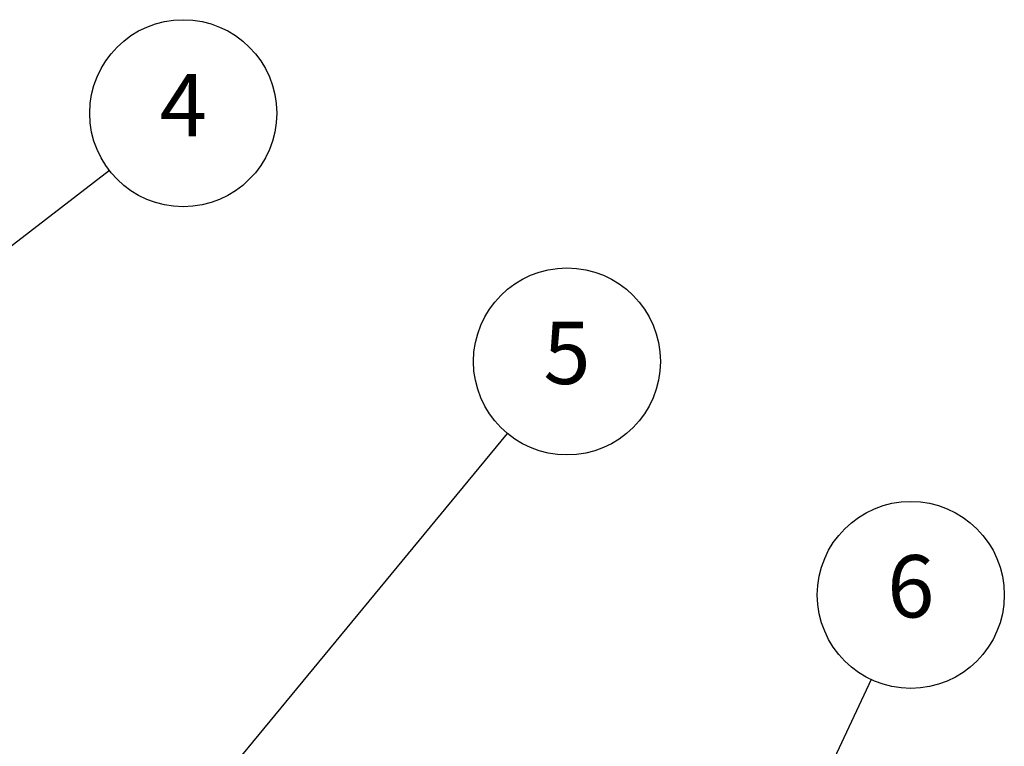
# Model space of a CAD drawing. Units: millimetres. Extents: x 0 to 420, y 0 to 594.
# Drawn here: x 241 to 320, y 384 to 442 of the extents above; entities that cross this region are included whole.
import ezdxf

# ---------------------------------------------------------------- set-up
doc = ezdxf.new("R2010")
doc.units = ezdxf.units.MM
doc.header["$LTSCALE"] = 2
doc.layers.add('Symbol (ISO)', color=7, linetype='Continuous', lineweight=25)
doc.styles.add('Notiztext (DIN)', font='ARIAL.TTF')

# ---------------------------------------------------------------- blocks, each defined once
blk = doc.blocks.new('Positionsnummer1')
at = {"layer": 'Symbol (ISO)'}
h = blk.add_hatch(color=256, dxfattribs=at)
edge = h.paths.add_edge_path(flags=0)
edge.add_arc((105.305, 200.305), 0.625, 0, 360)
for q in [(124.218, 214.887), (105.8, 200.687)]:
    blk.add_line((107.285, 201.832), q, dxfattribs=at)
for centre, radius in [((127.18, 217.171), 3.75), ((105.305, 200.305), 0.625)]:
    blk.add_circle(centre, radius, dxfattribs=at)
at = {"layer": 'Symbol (ISO)', "insert": (127.18, 217.171), "char_height": 2.5, "attachment_point": 5, "style": 'Notiztext (DIN)'}
blk.add_mtext('4', dxfattribs=at)
blk = doc.blocks.new('Positionsnummer5')
at = {"layer": 'Symbol (ISO)'}
h = blk.add_hatch(color=256, dxfattribs=at)
edge = h.paths.add_edge_path(flags=0)
edge.add_arc((146.211, 176.125), 0.625, 0, 360)
for q in [(154.786, 194.469), (146.476, 176.691)]:
    blk.add_line((147.27, 178.39), q, dxfattribs=at)
for centre, radius in [((156.367, 197.853), 3.75), ((146.211, 176.125), 0.625)]:
    blk.add_circle(centre, radius, dxfattribs=at)
at = {"layer": 'Symbol (ISO)', "insert": (156.367, 197.874), "char_height": 2.5, "attachment_point": 5, "style": 'Notiztext (DIN)'}
blk.add_mtext('6', dxfattribs=at)
blk = doc.blocks.new('Positionsnummer6')
at = {"layer": 'Symbol (ISO)'}
h = blk.add_hatch(color=256, dxfattribs=at)
edge = h.paths.add_edge_path(flags=0)
edge.add_arc((125.304, 186.306), 0.625, 0, 360)
for q in [(140.188, 204.324), (125.702, 186.788)]:
    blk.add_line((126.896, 188.234), q, dxfattribs=at)
for centre, radius in [((142.575, 207.214), 3.75), ((125.304, 186.306), 0.625)]:
    blk.add_circle(centre, radius, dxfattribs=at)
at = {"layer": 'Symbol (ISO)', "insert": (142.575, 207.235), "char_height": 2.5, "attachment_point": 5, "style": 'Notiztext (DIN)'}
blk.add_mtext('5', dxfattribs=at)

msp = doc.modelspace()

# ---------------------------------------------------------------- block references
at = {"layer": 'Symbol (ISO)', "xscale": 2, "yscale": 2, "zscale": 2}
for name in ['Positionsnummer1', 'Positionsnummer6', 'Positionsnummer5']:
    msp.add_blockref(name, (0, 0), dxfattribs=at)

doc.saveas('drawing.dxf')
